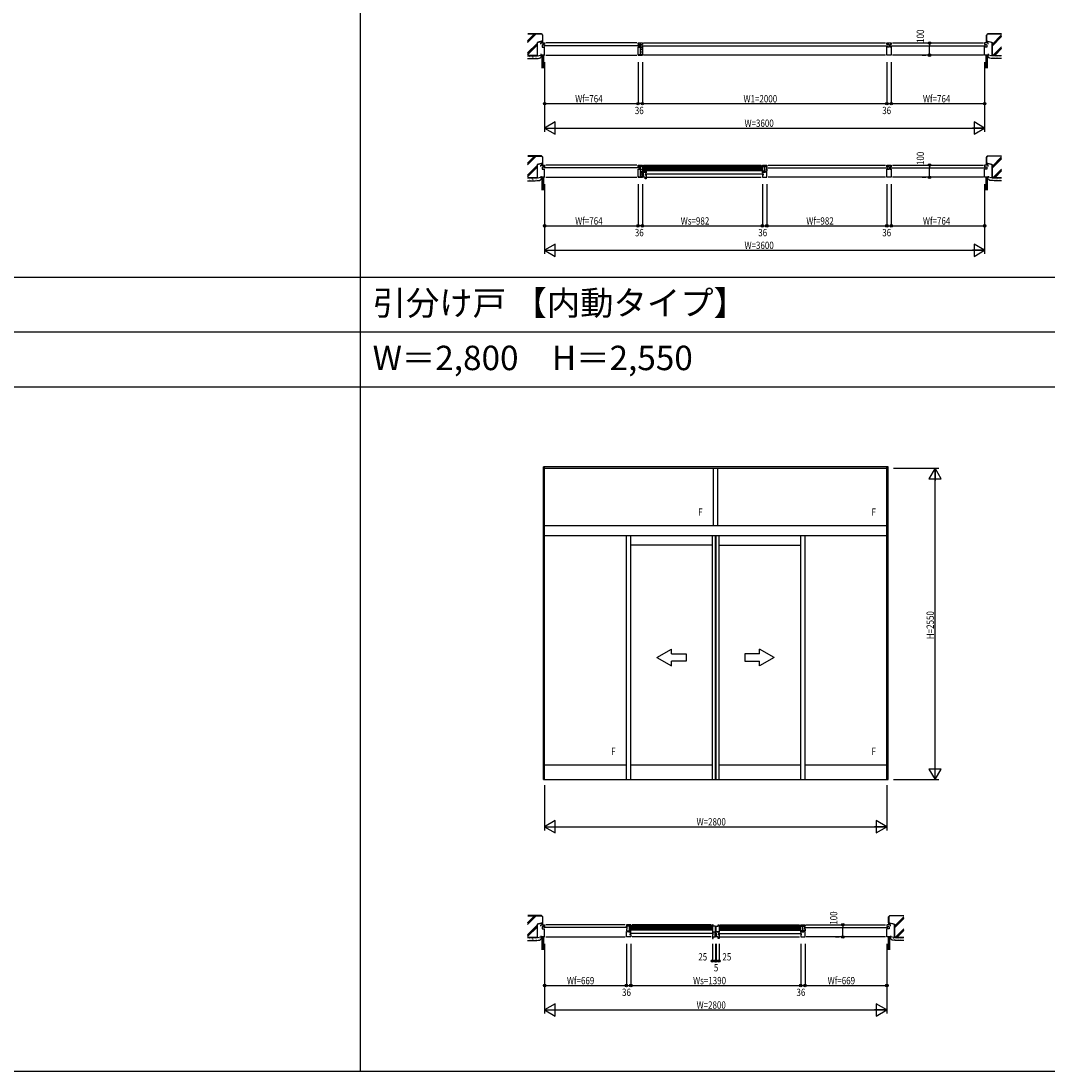
# Model space of a CAD drawing. Extents: x 0 to 29012, y 0 to 20000.
# Drawn here: x 8623 to 17026, y 0 to 8596 of the extents above; entities that cross this region are included whole.
import ezdxf
from ezdxf.enums import TextEntityAlignment as Align

# ---------------------------------------------------------------- set-up
doc = ezdxf.new("R2010")
doc.units = 0
doc.layers.get('0').update_dxf_attribs({"linetype": 'CONTINUOUS'})
for name, color, linetype in [('YKK_A1', 4, 'CONTINUOUS'), ('YKK_B1', 4, 'CONTINUOUS'), ('YKK_F1', 7, 'CONTINUOUS'), ('YKK_N1', 2, 'CONTINUOUS'), ('YKK_Z1', 7, 'CONTINUOUS')]:
    doc.layers.add(name, color=color, linetype=linetype)
doc.styles.add('EXTFONT', font='txt.shx', dxfattribs={"height": 60, "bigfont": 'EXTFONT'})
doc.styles.add('YKK_SGSTYLE1', font='ROMANS.SHX', dxfattribs={"width": 0.8, "bigfont": 'EXTFONT.SHX'})

# ---------------------------------------------------------------- blocks, each defined once
blk = doc.blocks.new('CKS655-101X604A-Y1')
at = {"color": 0, "linetype": 'ByBlock', "ltscale": 0.5, "extrusion": (-4.10207e-10, 0, -1)}
for p, q in [((-120, 30, 0), (-240, 30, 0)), ((-240, 30, 0), (-240, -30, 0)), ((0, 0), (-120, 69.3, 0)), ((-120, 30, 0), (-120, 69.3, 0)), ((0, 0), (-120, -69.3, 0)), ((-240, -30, 0), (-120, -30, 0)), ((-120, -69.3, 0), (-120, -30, 0))]:
    blk.add_line(p, q, dxfattribs=at)

msp = doc.modelspace()

# ---------------------------------------------------------------- linework, layer by layer
at = {"layer": 'YKK_A1'}
for p, q in [((15717.5, 4945), (12897.5, 4945)), ((12897.5, 2385), (12897.5, 4945)), ((12907.5, 2385), (12907.5, 4945)), ((12907.5, 4935), (15707.5, 4935)), ((14289.5, 4465), (14289.5, 4935)), ((14325.5, 4465), (14325.5, 4935)), ((15707.5, 2385), (15707.5, 4945)), ((15717.5, 2385), (15717.5, 4945)), ((12907.5, 4465), (15707.5, 4465)), ((12907.5, 4385), (15707.5, 4385)), ((13576.5, 2385), (13576.5, 4385)), ((13612.5, 2385), (13612.5, 4385)), ((14280, 2385), (14280, 4385)), ((14305, 2385), (14305, 4385)), ((14310, 2385), (14310, 4385)), ((14335, 2385), (14335, 4385)), ((15002.5, 2385), (15002.5, 4385)), ((15038.5, 2385), (15038.5, 4385)), ((14280, 4305), (13612.5, 4305)), ((14335, 4305), (15002.5, 4305)), ((12907.5, 2507), (13576.5, 2507)), ((13612.5, 2507), (14280, 2507)), ((14335, 2507), (15002.5, 2507)), ((15038.5, 2507), (15707.5, 2507)), ((12897.5, 2385), (15717.5, 2385))]:
    msp.add_line(p, q, dxfattribs=at)
at = {"layer": 'YKK_B1'}
for p, q in [((12877.5, 8405.1), (12877.5, 8416.1)), ((12877.5, 8416.1), (12907.5, 8416.1)), ((12894, 8402.1), (12888, 8399.1)), ((12888, 8399.1), (12888, 8382.4)), ((12888, 8382.4), (12902.3, 8382.4)), ((12907.5, 8402.1), (12894, 8402.1)), ((13679.5, 8393.1), (12899.5, 8393.1)), ((12902.3, 8382.4), (12902.3, 8384.1)), ((12902.3, 8384.1), (12907.5, 8384.1)), ((12907.5, 8416.1), (12907.5, 8402.1)), ((12907.5, 8316.1), (12907.5, 8384.1)), ((13661.5, 8416.1), (12917.5, 8416.1)), ((13671.5, 8416.1), (13707.5, 8416.1)), ((13671.5, 8402.1), (13671.5, 8416.1)), ((13676.7, 8402.1), (13671.5, 8402.1)), ((13671.5, 8384.1), (13676.7, 8384.1)), ((13671.5, 8316.1), (13671.5, 8384.1)), ((13680.5, 8403.9), (13676.7, 8403.9)), ((13676.7, 8403.9), (13676.7, 8402.1)), ((13676.7, 8384.1), (13676.7, 8382.4)), ((13676.7, 8382.4), (13686, 8382.4)), ((13683.5, 8400.9), (13680.5, 8403.9)), ((13683.5, 8387.1), (13683.5, 8400.9)), ((13686, 8387.1), (13683.5, 8387.1)), ((13686, 8382.4), (13686, 8387.1)), ((13688.2, 8416.1), (13688.2, 8316.1)), ((13688.2, 8382.4), (13702.3, 8382.4)), ((13707.5, 8363.9), (13688.2, 8363.9)), ((13700, 8341.4), (13688.2, 8341.4)), ((13688.5, 8403.9), (13702.3, 8403.9)), ((13690.5, 8360.9), (13690.5, 8351.4)), ((13704.8, 8360.9), (13690.5, 8360.9)), ((13698.5, 8361.4), (13698.5, 8363.9)), ((13701, 8361.4), (13698.5, 8361.4)), ((13699.5, 8393.1), (15715.5, 8393.1)), ((13704.5, 8342.2), (13700, 8341.4)), ((13702.3, 8403.9), (13702.3, 8402.1)), ((13702.3, 8402.1), (13707.5, 8402.1)), ((13702.3, 8384.1), (13707.5, 8384.1)), ((13702.3, 8382.4), (13702.3, 8384.1)), ((13704.5, 8344.6), (13704.5, 8342.2)), ((13704.8, 8362.7), (13704.8, 8359.4)), ((13704.8, 8361.2), (13707.5, 8361.2)), ((13707.5, 8361.4), (13705, 8361.4)), ((13707.5, 8416.1), (13707.5, 8402.1)), ((13707.5, 8384.1), (13707.5, 8361.4)), ((13707.5, 8361.2), (13707.5, 8316.1)), ((13717.5, 8416.1), (15697.5, 8416.1)), ((15707.5, 8402.1), (15707.5, 8416.1)), ((15707.5, 8416.1), (15743.5, 8416.1)), ((15712.7, 8402.1), (15707.5, 8402.1)), ((15707.5, 8316.1), (15707.5, 8384.1)), ((15707.5, 8384.1), (15727, 8384.1)), ((15724, 8403.9), (15712.7, 8403.9)), ((15712.7, 8403.9), (15712.7, 8402.1)), ((15717.5, 8402.1), (15717.5, 8403.9)), ((15727, 8400.9), (15724, 8403.9)), ((15727, 8384.1), (15727, 8400.9)), ((15734, 8402.9), (15731.5, 8399.2)), ((15731.5, 8399.2), (15731.5, 8384.1)), ((15731.5, 8384.1), (15743.5, 8384.1)), ((15734, 8403.9), (15734, 8402.9)), ((15738.3, 8403.9), (15734, 8403.9)), ((15735.5, 8393.1), (16515.5, 8393.1)), ((15738.3, 8402.1), (15738.3, 8403.9)), ((15743.5, 8402.1), (15738.3, 8402.1)), ((15743.5, 8416.1), (15743.5, 8402.1)), ((15743.5, 8384.1), (15743.5, 8316.1)), ((15753.5, 8416.1), (16497.5, 8416.1)), ((16507.5, 8416.1), (16507.5, 8402.1)), ((16537.5, 8416.1), (16507.5, 8416.1)), ((16507.5, 8402.1), (16521, 8402.1)), ((16507.5, 8316.1), (16507.5, 8384.1)), ((16512.7, 8384.1), (16507.5, 8384.1)), ((16512.7, 8382.4), (16512.7, 8384.1)), ((16527, 8382.4), (16512.7, 8382.4)), ((16521, 8402.1), (16527, 8399.1)), ((16527, 8399.1), (16527, 8382.4)), ((16537.5, 8405.1), (16537.5, 8416.1)), ((12877.5, 8326.1), (12877.5, 8316.1)), ((12877.5, 8316.1), (12907.5, 8316.1)), ((12917.5, 8316.1), (13661.5, 8316.1)), ((13671.5, 8316.1), (13707.5, 8316.1)), ((13673.8, 8322.1), (13678.5, 8322.1)), ((13678.5, 8323.1), (13678.5, 8316.1)), ((13690.5, 8327.4), (13690.5, 8324.4)), ((13690.5, 8324.4), (13707.5, 8324.4)), ((15697.5, 8316.1), (13717.5, 8316.1)), ((15743.5, 8316.1), (15707.5, 8316.1)), ((16497.5, 8316.1), (15753.5, 8316.1)), ((16537.5, 8316.1), (16507.5, 8316.1)), ((16537.5, 8326.1), (16537.5, 8316.1)), ((12877.5, 7405.1), (12877.5, 7416.1)), ((12877.5, 7416.1), (12907.5, 7416.1)), ((12894, 7402.1), (12888, 7399.1)), ((12888, 7399.1), (12888, 7382.4)), ((12907.5, 7402.1), (12894, 7402.1)), ((13679.5, 7393.1), (12899.5, 7393.1)), ((12907.5, 7416.1), (12907.5, 7402.1)), ((13661.5, 7416.1), (12917.5, 7416.1)), ((13671.5, 7416.1), (13707.5, 7416.1)), ((13671.5, 7402.1), (13671.5, 7416.1)), ((13676.7, 7402.1), (13671.5, 7402.1)), ((13680.5, 7403.9), (13676.7, 7403.9)), ((13676.7, 7403.9), (13676.7, 7402.1)), ((13683.5, 7400.9), (13680.5, 7403.9)), ((13683.5, 7387.1), (13683.5, 7400.9)), ((13688.2, 7416.1), (13688.2, 7316.1)), ((13688.5, 7403.9), (13707.5, 7403.9)), ((13707.5, 7416.1), (13707.5, 7361.4)), ((13707.5, 7409), (14689.5, 7409)), ((13707.5, 7401), (14689.5, 7401)), ((13707.5, 7395), (14689.5, 7395)), ((13717.5, 7416.1), (14679.5, 7416.1)), ((14689.5, 7361.4), (14689.5, 7416.1)), ((14689.5, 7416.1), (14725.5, 7416.1)), ((14689.5, 7403.9), (14720.3, 7403.9)), ((14704.2, 7403.9), (14704.2, 7367.1)), ((14715.5, 7402.1), (14715.5, 7403.9)), ((14717.5, 7393.1), (15715.5, 7393.1)), ((14720.3, 7403.9), (14720.3, 7402.1)), ((14720.3, 7402.1), (14724.3, 7402.1)), ((14724.3, 7402.1), (14724.3, 7403.6)), ((14724.3, 7403.6), (14725.5, 7403.6)), ((14725.5, 7416.1), (14725.5, 7403.6)), ((14735.5, 7416.1), (15697.5, 7416.1)), ((15707.5, 7416.1), (15743.5, 7416.1)), ((15707.5, 7402.1), (15707.5, 7416.1)), ((15712.7, 7402.1), (15707.5, 7402.1)), ((15724, 7403.9), (15712.7, 7403.9)), ((15712.7, 7403.9), (15712.7, 7402.1)), ((15717.5, 7402.1), (15717.5, 7403.9)), ((15727, 7400.9), (15724, 7403.9)), ((15727, 7384.1), (15727, 7400.9)), ((15734, 7402.9), (15731.5, 7399.2)), ((15731.5, 7399.2), (15731.5, 7384.1)), ((15738.3, 7403.9), (15734, 7403.9)), ((15734, 7403.9), (15734, 7402.9)), ((15735.5, 7393.1), (16515.5, 7393.1)), ((15738.3, 7402.1), (15738.3, 7403.9)), ((15743.5, 7402.1), (15738.3, 7402.1)), ((15743.5, 7416.1), (15743.5, 7402.1)), ((15753.5, 7416.1), (16497.5, 7416.1)), ((16507.5, 7416.1), (16507.5, 7402.1)), ((16537.5, 7416.1), (16507.5, 7416.1)), ((16507.5, 7402.1), (16521, 7402.1)), ((16521, 7402.1), (16527, 7399.1)), ((16527, 7399.1), (16527, 7382.4)), ((16537.5, 7405.1), (16537.5, 7416.1)), ((12877.5, 7326.1), (12877.5, 7316.1)), ((12877.5, 7316.1), (12907.5, 7316.1)), ((12888, 7382.4), (12902.3, 7382.4)), ((12902.3, 7384.1), (12907.5, 7384.1)), ((12902.3, 7382.4), (12902.3, 7384.1)), ((12907.5, 7316.1), (12907.5, 7384.1)), ((12917.5, 7316.1), (13661.5, 7316.1)), ((13671.5, 7384.1), (13676.7, 7384.1)), ((13671.5, 7316.1), (13671.5, 7384.1)), ((13671.5, 7316.1), (13707.5, 7316.1)), ((13673.8, 7322.1), (13678.5, 7322.1)), ((13676.7, 7384.1), (13676.7, 7382.4)), ((13676.7, 7382.4), (13686, 7382.4)), ((13678.5, 7323.1), (13678.5, 7316.1)), ((13686, 7387.1), (13683.5, 7387.1)), ((13686, 7382.4), (13686, 7387.1)), ((13688.2, 7382.4), (13707.5, 7382.4)), ((13707.5, 7363.9), (13688.2, 7363.9)), ((13700, 7341.4), (13688.2, 7341.4)), ((13695.5, 7358), (13700.5, 7358.4)), ((13695.5, 7354.4), (13695.5, 7358)), ((13695.5, 7328.3), (13695.5, 7321.4)), ((13695.5, 7321.4), (13700.5, 7320.4)), ((13698.5, 7361.4), (13698.5, 7363.9)), ((13701, 7361.4), (13698.5, 7361.4)), ((13704.5, 7342.2), (13700, 7341.4)), ((13700.5, 7358.4), (13715, 7358.4)), ((13700.5, 7320.4), (13715, 7320.4)), ((13704.5, 7344.6), (13704.5, 7342.2)), ((13707.5, 7361.4), (13705, 7361.4)), ((13706.5, 7320.4), (13706.5, 7358.4)), ((13707.5, 7387), (14689.5, 7387)), ((13707.5, 7381), (14689.5, 7381)), ((13707.5, 7373), (14689.5, 7373)), ((13715, 7360.7), (13730.5, 7360.7)), ((13715, 7360.7), (13715, 7316.1)), ((13730.5, 7316.1), (13715, 7316.1)), ((13727, 7353.9), (13727, 7360.7)), ((13727, 7336.9), (13727, 7335.9)), ((13727, 7335.9), (13737.5, 7335.9)), ((13729.5, 7344.9), (14697.5, 7344.9)), ((13730.5, 7360.7), (13730.5, 7372.7)), ((13730.5, 7372.7), (13737.5, 7372.7)), ((13730.5, 7304.1), (13730.5, 7316.1)), ((13737.5, 7353.9), (13732.5, 7353.9)), ((13737.5, 7372.7), (13737.5, 7353.9)), ((13737.5, 7335.9), (13737.5, 7304.1)), ((13747.5, 7316.1), (14679.5, 7316.1)), ((14725.5, 7367.1), (14689.5, 7367.1)), ((14693, 7361.4), (14689.5, 7361.4)), ((14689.5, 7353.9), (14689.5, 7358.4)), ((14689.5, 7358.4), (14714.6, 7358.4)), ((14694.5, 7353.9), (14689.5, 7353.9)), ((14700, 7335.9), (14689.5, 7335.9)), ((14689.5, 7335.9), (14689.5, 7316.1)), ((14689.5, 7316.1), (14725.5, 7316.1)), ((14697, 7361.4), (14699.7, 7361.4)), ((14699.7, 7361.4), (14699.7, 7367.1)), ((14700, 7353.9), (14700, 7358.4)), ((14700, 7336.9), (14700, 7335.9)), ((14702.2, 7367.1), (14702.2, 7360.9)), ((14702.2, 7360.9), (14713, 7360.9)), ((14707, 7365.1), (14714.6, 7365.1)), ((14714.6, 7358.4), (14714.6, 7365.1)), ((14725.5, 7360.7), (14714.6, 7360.7)), ((14715.5, 7384.1), (14715.5, 7382.4)), ((14715.5, 7382.4), (14720.3, 7382.4)), ((14720.3, 7382.4), (14720.3, 7384.1)), ((14720.3, 7384.1), (14724.3, 7384.1)), ((14724.3, 7384.1), (14724.3, 7382.6)), ((14724.3, 7382.6), (14725.5, 7382.6)), ((14725.5, 7382.6), (14725.5, 7367.1)), ((14725.5, 7316.1), (14725.5, 7360.7)), ((15697.5, 7316.1), (14735.5, 7316.1)), ((15707.5, 7384.1), (15727, 7384.1)), ((15707.5, 7316.1), (15707.5, 7384.1)), ((15743.5, 7316.1), (15707.5, 7316.1)), ((15731.5, 7384.1), (15743.5, 7384.1)), ((15743.5, 7384.1), (15743.5, 7316.1)), ((16497.5, 7316.1), (15753.5, 7316.1)), ((16512.7, 7384.1), (16507.5, 7384.1)), ((16507.5, 7316.1), (16507.5, 7384.1)), ((16537.5, 7316.1), (16507.5, 7316.1)), ((16512.7, 7382.4), (16512.7, 7384.1)), ((16527, 7382.4), (16512.7, 7382.4)), ((16537.5, 7326.1), (16537.5, 7316.1)), ((13737.5, 7304.1), (13730.5, 7304.1)), ((12877.5, 1186), (12877.5, 1197)), ((12877.5, 1197), (12907.5, 1197)), ((12894, 1183), (12888, 1180)), ((12888, 1180), (12888, 1163.3)), ((12888, 1163.3), (12902.3, 1163.3)), ((12907.5, 1183), (12894, 1183)), ((13584.5, 1174), (12899.5, 1174)), ((12902.3, 1165), (12907.5, 1165)), ((12902.3, 1163.3), (12902.3, 1165)), ((12907.5, 1197), (12907.5, 1183)), ((12907.5, 1097), (12907.5, 1165)), ((13566.5, 1197), (12917.5, 1197)), ((13612.5, 1197), (13576.5, 1197)), ((13576.5, 1197), (13576.5, 1184.5)), ((13577.7, 1184.5), (13576.5, 1184.5)), ((13576.5, 1163.5), (13576.5, 1148)), ((13577.7, 1163.5), (13576.5, 1163.5)), ((13576.5, 1148), (13612.5, 1148)), ((13576.5, 1097), (13576.5, 1141.6)), ((13576.5, 1141.6), (13587.4, 1141.6)), ((13577.7, 1183), (13577.7, 1184.5)), ((13581.7, 1183), (13577.7, 1183)), ((13577.7, 1165), (13577.7, 1163.5)), ((13581.7, 1165), (13577.7, 1165)), ((13612.5, 1184.8), (13581.7, 1184.8)), ((13581.7, 1184.8), (13581.7, 1183)), ((13581.7, 1163.3), (13581.7, 1165)), ((13586.5, 1163.3), (13581.7, 1163.3)), ((13586.5, 1183), (13586.5, 1184.8)), ((13586.5, 1165), (13586.5, 1163.3)), ((13595, 1146), (13587.4, 1146)), ((13587.4, 1139.3), (13587.4, 1146)), ((13612.5, 1139.3), (13587.4, 1139.3)), ((13599.8, 1141.8), (13589, 1141.8)), ((13597.8, 1184.8), (13597.8, 1148)), ((13599.8, 1148), (13599.8, 1141.8)), ((13602, 1134.8), (13602, 1139.3)), ((13602, 1117.8), (13602, 1116.8)), ((13602.3, 1142.3), (13602.3, 1148)), ((13605, 1142.3), (13602.3, 1142.3)), ((14288, 1125.8), (13604.5, 1125.8)), ((13607.5, 1134.8), (13612.5, 1134.8)), ((13609, 1142.3), (13612.5, 1142.3)), ((13612.5, 1142.3), (13612.5, 1197)), ((14280, 1189.9), (13612.5, 1189.9)), ((14280, 1181.9), (13612.5, 1181.9)), ((14280, 1175.9), (13612.5, 1175.9)), ((14280, 1167.9), (13612.5, 1167.9)), ((14280, 1161.9), (13612.5, 1161.9)), ((14280, 1153.9), (13612.5, 1153.9)), ((13612.5, 1134.8), (13612.5, 1139.3)), ((14270, 1197), (13622.5, 1197)), ((14280, 1197), (14280, 1134.8)), ((14287, 1197), (14280, 1197)), ((14280, 1139.3), (14307, 1139.3)), ((14280, 1134.8), (14285, 1134.8)), ((14287, 1185), (14287, 1197)), ((14305, 1185), (14287, 1185)), ((14290.5, 1134.8), (14290.5, 1139.3)), ((14290.5, 1117.8), (14290.5, 1116.8)), ((14302.2, 1102), (14302.2, 1139.3)), ((14307, 1128.9), (14302.2, 1128.9)), ((14302.2, 1123.3), (14310.7, 1123.3)), ((14304.2, 1119.1), (14304.2, 1123.3)), ((14306.2, 1119.1), (14304.2, 1119.1)), ((14305, 1139.3), (14305, 1185)), ((14305.4, 1117.5), (14308.7, 1118.4)), ((14307, 1139.3), (14307, 1135.9)), ((14307, 1131.9), (14307, 1128.9)), ((14310.7, 1119.1), (14308.7, 1119.1)), ((14308.7, 1118.4), (14310.2, 1118.4)), ((14310, 1129.6), (14310, 1185)), ((14310, 1185), (14328, 1185)), ((14335, 1139.3), (14310, 1139.3)), ((14312.8, 1129.6), (14310, 1129.6)), ((14310.2, 1118.4), (14311, 1119.2)), ((14310.7, 1123.3), (14310.7, 1119.1)), ((14311, 1119.2), (14312.8, 1119.2)), ((14312.8, 1102), (14312.8, 1129.6)), ((14324.5, 1134.8), (14324.5, 1139.3)), ((14324.5, 1117.8), (14324.5, 1116.8)), ((14327, 1125.8), (15010.5, 1125.8)), ((14328, 1185), (14328, 1197)), ((14328, 1197), (14335, 1197)), ((14335, 1134.8), (14330, 1134.8)), ((14335, 1197), (14335, 1134.8)), ((14335, 1189.9), (15002.5, 1189.9)), ((14335, 1181.9), (15002.5, 1181.9)), ((14335, 1175.9), (15002.5, 1175.9)), ((14335, 1167.9), (15002.5, 1167.9)), ((14335, 1161.9), (15002.5, 1161.9)), ((14335, 1153.9), (15002.5, 1153.9)), ((14345, 1197), (14992.5, 1197)), ((15002.5, 1142.3), (15002.5, 1197)), ((15002.5, 1197), (15038.5, 1197)), ((15002.5, 1184.8), (15033.3, 1184.8)), ((15038.5, 1148), (15002.5, 1148)), ((15006, 1142.3), (15002.5, 1142.3)), ((15002.5, 1134.8), (15002.5, 1139.3)), ((15002.5, 1139.3), (15027.6, 1139.3)), ((15007.5, 1134.8), (15002.5, 1134.8)), ((15010, 1142.3), (15012.7, 1142.3)), ((15012.7, 1142.3), (15012.7, 1148)), ((15013, 1134.8), (15013, 1139.3)), ((15013, 1117.8), (15013, 1116.8)), ((15015.2, 1148), (15015.2, 1141.8)), ((15015.2, 1141.8), (15026, 1141.8)), ((15017.2, 1184.8), (15017.2, 1148)), ((15020, 1146), (15027.6, 1146)), ((15027.6, 1139.3), (15027.6, 1146)), ((15038.5, 1141.6), (15027.6, 1141.6)), ((15028.5, 1183), (15028.5, 1184.8)), ((15028.5, 1165), (15028.5, 1163.3)), ((15028.5, 1163.3), (15033.3, 1163.3)), ((15030.5, 1174), (15715.5, 1174)), ((15033.3, 1184.8), (15033.3, 1183)), ((15033.3, 1183), (15037.3, 1183)), ((15033.3, 1163.3), (15033.3, 1165)), ((15033.3, 1165), (15037.3, 1165)), ((15037.3, 1183), (15037.3, 1184.5)), ((15037.3, 1184.5), (15038.5, 1184.5)), ((15037.3, 1165), (15037.3, 1163.5)), ((15037.3, 1163.5), (15038.5, 1163.5)), ((15038.5, 1197), (15038.5, 1184.5)), ((15038.5, 1163.5), (15038.5, 1148)), ((15038.5, 1097), (15038.5, 1141.6)), ((15048.5, 1197), (15697.5, 1197)), ((15707.5, 1197), (15707.5, 1183)), ((15737.5, 1197), (15707.5, 1197)), ((15707.5, 1183), (15721, 1183)), ((15707.5, 1097), (15707.5, 1165)), ((15712.7, 1165), (15707.5, 1165)), ((15712.7, 1163.3), (15712.7, 1165)), ((15727, 1163.3), (15712.7, 1163.3)), ((15721, 1183), (15727, 1180)), ((15727, 1180), (15727, 1163.3)), ((15737.5, 1186), (15737.5, 1197)), ((12877.5, 1107), (12877.5, 1097)), ((12877.5, 1097), (12907.5, 1097)), ((12917.5, 1097), (13566.5, 1097)), ((13612.5, 1097), (13576.5, 1097)), ((13602, 1116.8), (13612.5, 1116.8)), ((13612.5, 1116.8), (13612.5, 1097)), ((14270, 1097), (13622.5, 1097)), ((14290.5, 1116.8), (14280, 1116.8)), ((14280, 1116.8), (14280, 1085)), ((14280, 1085), (14287, 1085)), ((14287, 1085), (14287, 1097)), ((14287, 1097), (14305, 1097)), ((14302.2, 1106.3), (14310.7, 1106.3)), ((14305, 1102), (14302.2, 1102)), ((14304.2, 1109.5), (14304.2, 1106.3)), ((14306.2, 1109.5), (14304.2, 1109.5)), ((14305, 1097), (14305, 1102)), ((14305.4, 1111.1), (14308.7, 1110.2)), ((14308.7, 1110.2), (14312.8, 1110.2)), ((14310.7, 1109.5), (14308.7, 1109.5)), ((14310, 1102), (14312.8, 1102)), ((14310, 1097), (14310, 1102)), ((14328, 1097), (14310, 1097)), ((14310.7, 1106.3), (14310.7, 1109.5)), ((14324.5, 1116.8), (14335, 1116.8)), ((14328, 1085), (14328, 1097)), ((14335, 1085), (14328, 1085)), ((14335, 1116.8), (14335, 1085)), ((14345, 1097), (14992.5, 1097)), ((15013, 1116.8), (15002.5, 1116.8)), ((15002.5, 1116.8), (15002.5, 1097)), ((15002.5, 1097), (15038.5, 1097)), ((15697.5, 1097), (15048.5, 1097)), ((15737.5, 1097), (15707.5, 1097)), ((15737.5, 1107), (15737.5, 1097))]:
    msp.add_line(p, q, dxfattribs=at)
at = {"layer": 'YKK_F1'}
for p, q in [((11400, 0), (11400, 19500)), ((0, 6500), (28500, 6500)), ((0, 6050), (28500, 6050)), ((0, 5600), (28500, 5600)), ((0, 0), (28681, 0))]:
    msp.add_line(p, q, dxfattribs=at)
at = {"layer": 'YKK_N1', "linetype": 'Continuous'}
for p, q in [((15997.1, 8416.1), (16027.1, 8416.1)), ((15997.1, 8316.1), (16027.1, 8316.1)), ((15997.1, 7416.1), (16027.1, 7416.1)), ((15997.1, 7316.1), (16027.1, 7316.1)), ((15287.3, 1197), (15317.3, 1197)), ((15287.3, 1097), (15317.3, 1097))]:
    msp.add_line(p, q, dxfattribs=at)
at = {"layer": 'YKK_N1'}
for p, q in [((16007.1, 8416.1), (16027.1, 8416.1)), ((16057.1, 8416.1), (16057.1, 8396.1)), ((16057.1, 8336.1), (16057.1, 8396.1)), ((12907.5, 8259.1), (12907.5, 7689.1)), ((13671.5, 8259.1), (13671.5, 7919.1)), ((13707.5, 8259.1), (13707.5, 7919.1)), ((15707.5, 8259.1), (15707.5, 7919.1)), ((15743.5, 8259.1), (15743.5, 7919.1)), ((16007.1, 8316.1), (16027.1, 8316.1)), ((16057.1, 8316.1), (16057.1, 8336.1)), ((16507.5, 8259.1), (16507.5, 7689.1)), ((12907.5, 7919.1), (13671.5, 7919.1)), ((13707.5, 7919.1), (13671.5, 7919.1)), ((13707.5, 7919.1), (15707.5, 7919.1)), ((15707.5, 7919.1), (15743.5, 7919.1)), ((15743.5, 7919.1), (16507.5, 7919.1)), ((12908.5, 7719.1), (16506.5, 7719.1)), ((16007.1, 7416.1), (16027.1, 7416.1)), ((16057.1, 7416.1), (16057.1, 7396.1)), ((16057.1, 7336.1), (16057.1, 7396.1)), ((16007.1, 7316.1), (16027.1, 7316.1)), ((16057.1, 7316.1), (16057.1, 7336.1)), ((12907.5, 7259.1), (12907.5, 6689.1)), ((13671.5, 7259.1), (13671.5, 6919.1)), ((13707.5, 7259.1), (13707.5, 6919.1)), ((14689.5, 7259.1), (14689.5, 6919.1)), ((14725.5, 7259.1), (14725.5, 6919.1)), ((15707.5, 7259.1), (15707.5, 6919.1)), ((15743.5, 7259.1), (15743.5, 6919.1)), ((16507.5, 7259.1), (16507.5, 6689.1)), ((12907.5, 6919.1), (13671.5, 6919.1)), ((13707.5, 6919.1), (13671.5, 6919.1)), ((13707.5, 6919.1), (14689.5, 6919.1)), ((14689.5, 6919.1), (14725.5, 6919.1)), ((14725.5, 6919.1), (15707.5, 6919.1)), ((15707.5, 6919.1), (15743.5, 6919.1)), ((15743.5, 6919.1), (16507.5, 6919.1)), ((12908.5, 6719.1), (16506.5, 6719.1)), ((15762.5, 4935), (16132.5, 4935)), ((16102.5, 2386), (16102.5, 4934)), ((12907.5, 2340), (12907.5, 1970)), ((15707.5, 2340), (15707.5, 1970)), ((15762.5, 2385), (16132.5, 2385)), ((12908.5, 2000), (15706.5, 2000)), ((15297.3, 1197), (15317.3, 1197)), ((15347.3, 1197), (15347.3, 1177)), ((15347.3, 1117), (15347.3, 1177)), ((12907.5, 1040), (12907.5, 470)), ((13576.5, 1040), (13576.5, 700)), ((13612.5, 1040), (13612.5, 700)), ((14280, 1040), (14280, 900)), ((14305, 1040), (14305, 900)), ((14310, 1040), (14310, 900)), ((14335, 1040), (14335, 900)), ((15002.5, 1040), (15002.5, 700)), ((15038.5, 1040), (15038.5, 700)), ((15297.3, 1097), (15317.3, 1097)), ((15347.3, 1097), (15347.3, 1117)), ((15707.5, 1040), (15707.5, 470)), ((14280, 900), (14335, 900)), ((12907.5, 700), (13576.5, 700)), ((13576.5, 700), (13612.5, 700)), ((13612.5, 700), (15002.5, 700)), ((15002.5, 700), (15038.5, 700)), ((15038.5, 700), (15707.5, 700)), ((12908.5, 500), (15706.5, 500))]:
    msp.add_line(p, q, dxfattribs=at)
at = {"layer": 'YKK_N1', "linetype": 'ByBlock'}
for p, q in [((12994.1, 7769.1), (12907.5, 7719.1)), ((12994.1, 7669.1), (12994.1, 7769.1)), ((16420.9, 7769.1), (16420.9, 7669.1)), ((16507.5, 7719.1), (16420.9, 7769.1)), ((12907.5, 7719.1), (13007.5, 7719.1)), ((12907.5, 7719.1), (12994.1, 7669.1)), ((16507.5, 7719.1), (16407.5, 7719.1)), ((16420.9, 7669.1), (16507.5, 7719.1)), ((12994.1, 6769.1), (12907.5, 6719.1)), ((12907.5, 6719.1), (12994.1, 6669.1)), ((12907.5, 6719.1), (13007.5, 6719.1)), ((12994.1, 6669.1), (12994.1, 6769.1)), ((16507.5, 6719.1), (16407.5, 6719.1)), ((16420.9, 6769.1), (16420.9, 6669.1)), ((16507.5, 6719.1), (16420.9, 6769.1)), ((16420.9, 6669.1), (16507.5, 6719.1)), ((16102.5, 4935), (16052.5, 4848.4)), ((16102.5, 4935), (16102.5, 4835)), ((16152.5, 4848.4), (16102.5, 4935)), ((16052.5, 4848.4), (16152.5, 4848.4)), ((16052.5, 2471.6), (16102.5, 2385)), ((16152.5, 2471.6), (16052.5, 2471.6)), ((16102.5, 2385), (16102.5, 2485)), ((16102.5, 2385), (16152.5, 2471.6)), ((12994.1, 2050), (12907.5, 2000)), ((12907.5, 2000), (13007.5, 2000)), ((12907.5, 2000), (12994.1, 1950)), ((12994.1, 1950), (12994.1, 2050)), ((15707.5, 2000), (15607.5, 2000)), ((15707.5, 2000), (15620.9, 2050)), ((15620.9, 2050), (15620.9, 1950)), ((15620.9, 1950), (15707.5, 2000)), ((12994.1, 550), (12907.5, 500)), ((12994.1, 450), (12994.1, 550)), ((15707.5, 500), (15620.9, 550)), ((15620.9, 550), (15620.9, 450)), ((12907.5, 500), (12994.1, 450)), ((12907.5, 500), (13007.5, 500)), ((15707.5, 500), (15607.5, 500)), ((15620.9, 450), (15707.5, 500))]:
    msp.add_line(p, q, dxfattribs=at)
at = {"layer": 'YKK_N1'}
for centre, radius in [((16057.1, 8416.1), 10), ((16057.1, 8416.1), 10), ((16057.1, 8416.1), 6.5), ((16057.1, 8416.1), 6.5), ((16057.1, 8316.1), 10), ((16057.1, 8316.1), 10), ((16057.1, 8316.1), 6.5), ((16057.1, 8316.1), 6.5), ((12907.5, 7919.1), 10), ((12907.5, 7919.1), 10), ((12907.5, 7919.1), 6.5), ((12907.5, 7919.1), 6.5), ((13671.5, 7919.1), 10), ((13671.5, 7919.1), 10), ((13671.5, 7919.1), 6.5), ((13671.5, 7919.1), 6.5), ((13707.5, 7919.1), 10), ((13707.5, 7919.1), 10), ((13707.5, 7919.1), 6.5), ((13707.5, 7919.1), 6.5), ((15707.5, 7919.1), 10), ((15707.5, 7919.1), 10), ((15707.5, 7919.1), 6.5), ((15707.5, 7919.1), 6.5), ((15743.5, 7919.1), 10), ((15743.5, 7919.1), 10), ((15743.5, 7919.1), 6.5), ((15743.5, 7919.1), 6.5), ((16507.5, 7919.1), 10), ((16507.5, 7919.1), 10), ((16507.5, 7919.1), 6.5), ((16507.5, 7919.1), 6.5), ((16057.1, 7416.1), 10), ((16057.1, 7416.1), 10), ((16057.1, 7416.1), 6.5), ((16057.1, 7416.1), 6.5), ((16057.1, 7316.1), 10), ((16057.1, 7316.1), 10), ((16057.1, 7316.1), 6.5), ((16057.1, 7316.1), 6.5), ((12907.5, 6919.1), 10), ((12907.5, 6919.1), 10), ((12907.5, 6919.1), 6.5), ((12907.5, 6919.1), 6.5), ((13671.5, 6919.1), 10), ((13671.5, 6919.1), 10), ((13671.5, 6919.1), 6.5), ((13671.5, 6919.1), 6.5), ((13707.5, 6919.1), 10), ((13707.5, 6919.1), 10), ((13707.5, 6919.1), 6.5), ((13707.5, 6919.1), 6.5), ((14689.5, 6919.1), 10), ((14689.5, 6919.1), 10), ((14689.5, 6919.1), 6.5), ((14689.5, 6919.1), 6.5), ((14725.5, 6919.1), 10), ((14725.5, 6919.1), 10), ((14725.5, 6919.1), 6.5), ((14725.5, 6919.1), 6.5), ((15707.5, 6919.1), 10), ((15707.5, 6919.1), 10), ((15707.5, 6919.1), 6.5), ((15707.5, 6919.1), 6.5), ((15743.5, 6919.1), 10), ((15743.5, 6919.1), 10), ((15743.5, 6919.1), 6.5), ((15743.5, 6919.1), 6.5), ((16507.5, 6919.1), 10), ((16507.5, 6919.1), 10), ((16507.5, 6919.1), 6.5), ((16507.5, 6919.1), 6.5), ((15347.3, 1197), 10), ((15347.3, 1197), 10), ((15347.3, 1197), 6.5), ((15347.3, 1197), 6.5), ((15347.3, 1097), 10), ((15347.3, 1097), 10), ((15347.3, 1097), 6.5), ((15347.3, 1097), 6.5), ((14280, 900), 10), ((14280, 900), 6.5), ((14305, 900), 10), ((14305, 900), 6.5), ((14310, 900), 10), ((14310, 900), 6.5), ((14335, 900), 10), ((14335, 900), 6.5), ((12907.5, 700), 10), ((12907.5, 700), 10), ((12907.5, 700), 6.5), ((12907.5, 700), 6.5), ((13576.5, 700), 10), ((13576.5, 700), 6.5), ((13612.5, 700), 10), ((13612.5, 700), 6.5), ((15002.5, 700), 10), ((15002.5, 700), 10), ((15002.5, 700), 6.5), ((15002.5, 700), 6.5), ((15038.5, 700), 10), ((15038.5, 700), 10), ((15038.5, 700), 6.5), ((15038.5, 700), 6.5), ((15707.5, 700), 10), ((15707.5, 700), 10), ((15707.5, 700), 6.5), ((15707.5, 700), 6.5)]:
    msp.add_circle(centre, radius, dxfattribs=at)
at = {"layer": 'YKK_Z1', "linetype": 'Continuous', "ltscale": 1.5}
for p, q in [((12767.9, 8428.7), (12828.9, 8489.6)), ((12767.9, 8432.9), (12824.6, 8489.6)), ((12767.9, 8418.8), (12838.8, 8489.6)), ((12882.5, 8491.1), (12768.6, 8491.1)), ((12768.6, 8489.6), (12881.9, 8489.6)), ((12891, 8432.3), (12846, 8421.1)), ((12847.5, 8419.9), (12892.5, 8431.1)), ((12881.9, 8489.6), (12891, 8480.5)), ((12882.5, 8491.1), (12892.5, 8481.1)), ((12882.5, 8422.7), (12890.5, 8430.6)), ((12882.5, 8428.3), (12882.9, 8428.8)), ((12882.5, 8417), (12892, 8426.6)), ((12891, 8480.7), (12891, 8432.3)), ((12892.5, 8431.1), (12892, 8430.7)), ((12892, 8416.6), (12892, 8430.7)), ((12892.5, 8431.1), (12892.5, 8481.1)), ((16532.5, 8491.1), (16522.5, 8481.1)), ((16522.5, 8431.1), (16522.5, 8481.1)), ((16522.5, 8431.1), (16523, 8430.7)), ((16567.5, 8419.9), (16522.5, 8431.1)), ((16523, 8416.6), (16523, 8430.7)), ((16523, 8426.4), (16526.7, 8430.1)), ((16523, 8420.7), (16531.2, 8429)), ((16533.1, 8489.6), (16524, 8480.5)), ((16524, 8480.7), (16524, 8432.3)), ((16524, 8432.3), (16569, 8421.1)), ((16524, 8416.1), (16532.5, 8424.6)), ((16532.5, 8491.1), (16646.4, 8491.1)), ((16646.4, 8489.6), (16533.1, 8489.6)), ((16647.1, 8482.5), (16569, 8404.4)), ((16647.1, 8472.6), (16569, 8394.5)), ((16647.1, 8468.4), (16569, 8390.3)), ((12767.9, 8333.9), (12846, 8412)), ((12767.9, 8329.7), (12846, 8407.8)), ((12767.9, 8319.8), (12846, 8397.9)), ((12846, 8421.1), (12846, 8312.6)), ((12847.5, 8419.9), (12847.5, 8311.1)), ((12887.3, 8416.1), (12892, 8420.9)), ((12892.5, 8416.1), (12892, 8416.6)), ((16522.5, 8416.1), (16523, 8416.6)), ((16529.7, 8416.1), (16532.5, 8419)), ((16567.5, 8419.9), (16567.5, 8311.1)), ((16569, 8421.1), (16569, 8312.6)), ((16647.1, 8383.5), (16576.2, 8312.6)), ((16647.1, 8373.6), (16586.1, 8312.6)), ((16647.1, 8369.4), (16590.4, 8312.6)), ((12768.4, 8311.1), (12847.5, 8311.1)), ((12846, 8312.6), (12768.6, 8312.6)), ((12779.9, 8302), (12780.1, 8302)), ((12782, 8293.8), (12782.2, 8293.8)), ((12785.6, 8301.4), (12785.8, 8301.4)), ((12794.7, 8293.8), (12794.9, 8293.8)), ((12798.3, 8296.9), (12798.5, 8296.9)), ((12798.8, 8305), (12799, 8305)), ((12804.9, 8291.2), (12805.1, 8291.2)), ((12809.5, 8301.4), (12809.7, 8301.4)), ((12812.1, 8295.8), (12812.3, 8295.8)), ((12818.2, 8301.4), (12818.4, 8301.4)), ((12820.8, 8291.2), (12821, 8291.2)), ((12828.9, 8300.9), (12829.1, 8300.9)), ((12829.9, 8293.8), (12830.1, 8293.8)), ((12838.1, 8299.4), (12838.3, 8299.4)), ((12841.2, 8307.1), (12841.4, 8307.1)), ((12843.2, 8292.8), (12843.4, 8292.8)), ((12844.2, 8297.9), (12844.4, 8297.9)), ((12847.3, 8311.2), (12877.5, 8316.1)), ((12851.4, 8303.5), (12851.6, 8303.5)), ((12856, 8293.3), (12856.2, 8293.3)), ((12859.5, 8303.5), (12859.7, 8303.5)), ((12865.7, 8300.4), (12865.9, 8300.4)), ((12869.2, 8303), (12869.4, 8303)), ((12873.3, 8311.7), (12873.5, 8311.7)), ((12877.9, 8312.7), (12878.1, 8312.7)), ((12885.5, 8316.1), (12885.5, 8210.2)), ((12897.5, 8316.1), (12885.5, 8316.1)), ((12887.5, 8316.1), (12887.5, 8210.2)), ((12889.5, 8316.1), (12889.5, 8210.2)), ((12891.5, 8316.1), (12891.5, 8210.2)), ((12893.5, 8316.1), (12893.5, 8210.2)), ((12895.5, 8316.1), (12895.5, 8210.2)), ((12897.5, 8316.1), (12897.5, 8210.2)), ((16517.5, 8316.1), (16517.5, 8210.2)), ((16517.5, 8316.1), (16529.5, 8316.1)), ((16519.5, 8316.1), (16519.5, 8210.2)), ((16521.5, 8316.1), (16521.5, 8210.2)), ((16523.5, 8316.1), (16523.5, 8210.2)), ((16525.5, 8316.1), (16525.5, 8210.2)), ((16527.5, 8316.1), (16527.5, 8210.2)), ((16529.5, 8316.1), (16529.5, 8210.2)), ((16537.1, 8312.7), (16536.9, 8312.7)), ((16567.7, 8311.2), (16537.5, 8316.1)), ((16541.7, 8311.7), (16541.5, 8311.7)), ((16545.8, 8303), (16545.6, 8303)), ((16549.3, 8300.4), (16549.1, 8300.4)), ((16555.5, 8303.5), (16555.3, 8303.5)), ((16559, 8293.3), (16558.8, 8293.3)), ((16563.6, 8303.5), (16563.4, 8303.5)), ((16646.6, 8311.1), (16567.5, 8311.1)), ((16569, 8312.6), (16646.4, 8312.6)), ((16570.8, 8297.9), (16570.6, 8297.9)), ((16571.8, 8292.8), (16571.6, 8292.8)), ((16573.8, 8307.1), (16573.6, 8307.1)), ((16576.9, 8299.4), (16576.7, 8299.4)), ((16585.1, 8293.8), (16584.9, 8293.8)), ((16586.1, 8300.9), (16585.9, 8300.9)), ((16594.2, 8291.2), (16594, 8291.2)), ((16596.8, 8301.4), (16596.6, 8301.4)), ((16602.9, 8295.8), (16602.7, 8295.8)), ((16605.5, 8301.4), (16605.3, 8301.4)), ((16610.1, 8291.2), (16609.9, 8291.2)), ((16616.2, 8305), (16616, 8305)), ((16616.7, 8296.9), (16616.5, 8296.9)), ((16620.3, 8293.8), (16620.1, 8293.8)), ((16629.4, 8301.4), (16629.2, 8301.4)), ((16633, 8293.8), (16632.8, 8293.8)), ((16635.1, 8302), (16634.9, 8302)), ((12767.9, 7428.7), (12828.9, 7489.6)), ((12767.9, 7432.9), (12824.6, 7489.6)), ((12767.9, 7418.8), (12838.8, 7489.6)), ((12882.5, 7491.1), (12768.6, 7491.1)), ((12768.6, 7489.6), (12881.9, 7489.6)), ((12881.9, 7489.6), (12891, 7480.5)), ((12882.5, 7491.1), (12892.5, 7481.1)), ((12891, 7480.7), (12891, 7432.3)), ((12892.5, 7431.1), (12892.5, 7481.1)), ((16532.5, 7491.1), (16522.5, 7481.1)), ((16522.5, 7431.1), (16522.5, 7481.1)), ((16533.1, 7489.6), (16524, 7480.5)), ((16524, 7480.7), (16524, 7432.3)), ((16532.5, 7491.1), (16646.4, 7491.1)), ((16646.4, 7489.6), (16533.1, 7489.6)), ((16647.1, 7482.5), (16569, 7404.4)), ((12767.9, 7333.9), (12846, 7412)), ((12767.9, 7329.7), (12846, 7407.8)), ((12767.9, 7319.8), (12846, 7397.9)), ((12891, 7432.3), (12846, 7421.1)), ((12846, 7421.1), (12846, 7312.6)), ((12847.5, 7419.9), (12892.5, 7431.1)), ((12847.5, 7419.9), (12847.5, 7311.1)), ((12882.5, 7422.7), (12890.5, 7430.6)), ((12882.5, 7428.3), (12882.9, 7428.8)), ((12882.5, 7417), (12892, 7426.6)), ((12887.3, 7416.1), (12892, 7420.9)), ((12892.5, 7431.1), (12892, 7430.7)), ((12892, 7416.6), (12892, 7430.7)), ((12892.5, 7416.1), (12892, 7416.6)), ((16522.5, 7431.1), (16523, 7430.7)), ((16567.5, 7419.9), (16522.5, 7431.1)), ((16522.5, 7416.1), (16523, 7416.6)), ((16523, 7416.6), (16523, 7430.7)), ((16523, 7426.4), (16526.7, 7430.1)), ((16523, 7420.7), (16531.2, 7429)), ((16524, 7432.3), (16569, 7421.1)), ((16524, 7416.1), (16532.5, 7424.6)), ((16529.7, 7416.1), (16532.5, 7419)), ((16567.5, 7419.9), (16567.5, 7311.1)), ((16647.1, 7472.6), (16569, 7394.5)), ((16647.1, 7468.4), (16569, 7390.3)), ((16569, 7421.1), (16569, 7312.6)), ((12768.4, 7311.1), (12847.5, 7311.1)), ((12846, 7312.6), (12768.6, 7312.6)), ((12841.2, 7307.1), (12841.4, 7307.1)), ((12847.3, 7311.2), (12877.5, 7316.1)), ((12873.3, 7311.7), (12873.5, 7311.7)), ((12877.9, 7312.7), (12878.1, 7312.7)), ((12885.5, 7316.1), (12885.5, 7210.2)), ((12897.5, 7316.1), (12885.5, 7316.1)), ((12887.5, 7316.1), (12887.5, 7210.2)), ((12889.5, 7316.1), (12889.5, 7210.2)), ((12891.5, 7316.1), (12891.5, 7210.2)), ((12893.5, 7316.1), (12893.5, 7210.2)), ((12895.5, 7316.1), (12895.5, 7210.2)), ((12897.5, 7316.1), (12897.5, 7210.2)), ((16517.5, 7316.1), (16517.5, 7210.2)), ((16517.5, 7316.1), (16529.5, 7316.1)), ((16519.5, 7316.1), (16519.5, 7210.2)), ((16521.5, 7316.1), (16521.5, 7210.2)), ((16523.5, 7316.1), (16523.5, 7210.2)), ((16525.5, 7316.1), (16525.5, 7210.2)), ((16527.5, 7316.1), (16527.5, 7210.2)), ((16529.5, 7316.1), (16529.5, 7210.2)), ((16537.1, 7312.7), (16536.9, 7312.7)), ((16567.7, 7311.2), (16537.5, 7316.1)), ((16541.7, 7311.7), (16541.5, 7311.7)), ((16646.6, 7311.1), (16567.5, 7311.1)), ((16569, 7312.6), (16646.4, 7312.6)), ((16573.8, 7307.1), (16573.6, 7307.1)), ((16647.1, 7383.5), (16576.2, 7312.6)), ((16647.1, 7373.6), (16586.1, 7312.6)), ((16647.1, 7369.4), (16590.4, 7312.6)), ((12779.9, 7302), (12780.1, 7302)), ((12782, 7293.8), (12782.2, 7293.8)), ((12785.6, 7301.4), (12785.8, 7301.4)), ((12794.7, 7293.8), (12794.9, 7293.8)), ((12798.3, 7296.9), (12798.5, 7296.9)), ((12798.8, 7305), (12799, 7305)), ((12804.9, 7291.2), (12805.1, 7291.2)), ((12809.5, 7301.4), (12809.7, 7301.4)), ((12812.1, 7295.8), (12812.3, 7295.8)), ((12818.2, 7301.4), (12818.4, 7301.4)), ((12820.8, 7291.2), (12821, 7291.2)), ((12828.9, 7300.9), (12829.1, 7300.9)), ((12829.9, 7293.8), (12830.1, 7293.8)), ((12838.1, 7299.4), (12838.3, 7299.4)), ((12843.2, 7292.8), (12843.4, 7292.8)), ((12844.2, 7297.9), (12844.4, 7297.9)), ((12851.4, 7303.5), (12851.6, 7303.5)), ((12856, 7293.3), (12856.2, 7293.3)), ((12859.5, 7303.5), (12859.7, 7303.5)), ((12865.7, 7300.4), (12865.9, 7300.4)), ((12869.2, 7303), (12869.4, 7303)), ((16545.8, 7303), (16545.6, 7303)), ((16549.3, 7300.4), (16549.1, 7300.4)), ((16555.5, 7303.5), (16555.3, 7303.5)), ((16559, 7293.3), (16558.8, 7293.3)), ((16563.6, 7303.5), (16563.4, 7303.5)), ((16570.8, 7297.9), (16570.6, 7297.9)), ((16571.8, 7292.8), (16571.6, 7292.8)), ((16576.9, 7299.4), (16576.7, 7299.4)), ((16585.1, 7293.8), (16584.9, 7293.8)), ((16586.1, 7300.9), (16585.9, 7300.9)), ((16594.2, 7291.2), (16594, 7291.2)), ((16596.8, 7301.4), (16596.6, 7301.4)), ((16602.9, 7295.8), (16602.7, 7295.8)), ((16605.5, 7301.4), (16605.3, 7301.4)), ((16610.1, 7291.2), (16609.9, 7291.2)), ((16616.2, 7305), (16616, 7305)), ((16616.7, 7296.9), (16616.5, 7296.9)), ((16620.3, 7293.8), (16620.1, 7293.8)), ((16629.4, 7301.4), (16629.2, 7301.4)), ((16633, 7293.8), (16632.8, 7293.8)), ((16635.1, 7302), (16634.9, 7302)), ((12767.9, 1209.5), (12828.9, 1270.5)), ((12767.9, 1213.8), (12824.6, 1270.5)), ((12767.9, 1199.6), (12838.8, 1270.5)), ((12882.5, 1272), (12768.6, 1272)), ((12768.6, 1270.5), (12881.9, 1270.5)), ((12891, 1213.2), (12846, 1201.9)), ((12847.5, 1200.7), (12892.5, 1212)), ((12881.9, 1270.5), (12891, 1261.4)), ((12882.5, 1272), (12892.5, 1262)), ((12882.5, 1203.5), (12890.5, 1211.5)), ((12882.5, 1209.2), (12882.9, 1209.6)), ((12882.5, 1197.9), (12892, 1207.4)), ((12891, 1261.6), (12891, 1213.2)), ((12892.5, 1212), (12892, 1211.6)), ((12892, 1197.5), (12892, 1211.6)), ((12892.5, 1212), (12892.5, 1262)), ((15732.5, 1272), (15722.5, 1262)), ((15722.5, 1212), (15722.5, 1262)), ((15722.5, 1212), (15723, 1211.6)), ((15767.5, 1200.7), (15722.5, 1212)), ((15723, 1197.5), (15723, 1211.6)), ((15723, 1207.2), (15726.7, 1211)), ((15723, 1201.6), (15731.2, 1209.8)), ((15733.1, 1270.5), (15724, 1261.4)), ((15724, 1261.6), (15724, 1213.2)), ((15724, 1213.2), (15769, 1201.9)), ((15724, 1197), (15732.5, 1205.5)), ((15732.5, 1272), (15846.4, 1272)), ((15846.4, 1270.5), (15733.1, 1270.5)), ((15847.1, 1263.4), (15769, 1185.3)), ((15847.1, 1253.5), (15769, 1175.4)), ((15847.1, 1249.2), (15769, 1171.1)), ((12767.9, 1114.8), (12846, 1192.9)), ((12767.9, 1110.5), (12846, 1188.6)), ((12767.9, 1100.6), (12846, 1178.7)), ((12846, 1201.9), (12846, 1093.5)), ((12847.5, 1200.7), (12847.5, 1092)), ((12887.3, 1197), (12892, 1201.8)), ((12892.5, 1197), (12892, 1197.5)), ((15722.5, 1197), (15723, 1197.5)), ((15729.7, 1197), (15732.5, 1199.8)), ((15767.5, 1200.7), (15767.5, 1092)), ((15769, 1201.9), (15769, 1093.5)), ((15847.1, 1164.4), (15776.2, 1093.5)), ((15847.1, 1154.5), (15786.1, 1093.5)), ((15847.1, 1150.2), (15790.4, 1093.5)), ((12768.4, 1092), (12847.5, 1092)), ((12846, 1093.5), (12768.6, 1093.5)), ((12779.9, 1082.8), (12780.1, 1082.8)), ((12782, 1074.6), (12782.2, 1074.6)), ((12785.6, 1082.3), (12785.8, 1082.3)), ((12794.7, 1074.6), (12794.9, 1074.6)), ((12798.3, 1077.7), (12798.5, 1077.7)), ((12798.8, 1085.9), (12799, 1085.9)), ((12804.9, 1072.1), (12805.1, 1072.1)), ((12809.5, 1082.3), (12809.7, 1082.3)), ((12812.1, 1076.7), (12812.3, 1076.7)), ((12818.2, 1082.3), (12818.4, 1082.3)), ((12820.8, 1072.1), (12821, 1072.1)), ((12828.9, 1081.8), (12829.1, 1081.8)), ((12829.9, 1074.6), (12830.1, 1074.6)), ((12838.1, 1080.3), (12838.3, 1080.3)), ((12841.2, 1087.9), (12841.4, 1087.9)), ((12843.2, 1073.6), (12843.4, 1073.6)), ((12844.2, 1078.7), (12844.4, 1078.7)), ((12847.3, 1092.1), (12877.5, 1097)), ((12851.4, 1084.3), (12851.6, 1084.3)), ((12856, 1074.1), (12856.2, 1074.1)), ((12859.5, 1084.3), (12859.7, 1084.3)), ((12865.7, 1081.3), (12865.9, 1081.3)), ((12869.2, 1083.8), (12869.4, 1083.8)), ((12873.3, 1092.5), (12873.5, 1092.5)), ((12877.9, 1093.5), (12878.1, 1093.5)), ((12885.5, 1097), (12885.5, 991.1)), ((12897.5, 1097), (12885.5, 1097)), ((12887.5, 1097), (12887.5, 991.1)), ((12889.5, 1097), (12889.5, 991.1)), ((12891.5, 1097), (12891.5, 991.1)), ((12893.5, 1097), (12893.5, 991.1)), ((12895.5, 1097), (12895.5, 991.1)), ((12897.5, 1097), (12897.5, 991.1)), ((15717.5, 1097), (15717.5, 991.1)), ((15717.5, 1097), (15729.5, 1097)), ((15719.5, 1097), (15719.5, 991.1)), ((15721.5, 1097), (15721.5, 991.1)), ((15723.5, 1097), (15723.5, 991.1)), ((15725.5, 1097), (15725.5, 991.1)), ((15727.5, 1097), (15727.5, 991.1)), ((15729.5, 1097), (15729.5, 991.1)), ((15737.1, 1093.5), (15736.9, 1093.5)), ((15767.7, 1092.1), (15737.5, 1097)), ((15741.7, 1092.5), (15741.5, 1092.5)), ((15745.8, 1083.8), (15745.6, 1083.8)), ((15749.3, 1081.3), (15749.1, 1081.3)), ((15755.5, 1084.3), (15755.3, 1084.3)), ((15759, 1074.1), (15758.8, 1074.1)), ((15763.6, 1084.3), (15763.4, 1084.3)), ((15846.6, 1092), (15767.5, 1092)), ((15769, 1093.5), (15846.4, 1093.5)), ((15770.8, 1078.7), (15770.6, 1078.7)), ((15771.8, 1073.6), (15771.6, 1073.6)), ((15773.8, 1087.9), (15773.6, 1087.9)), ((15776.9, 1080.3), (15776.7, 1080.3)), ((15785.1, 1074.6), (15784.9, 1074.6)), ((15786.1, 1081.8), (15785.9, 1081.8)), ((15794.2, 1072.1), (15794, 1072.1)), ((15796.8, 1082.3), (15796.6, 1082.3)), ((15802.9, 1076.7), (15802.7, 1076.7)), ((15805.5, 1082.3), (15805.3, 1082.3)), ((15810.1, 1072.1), (15809.9, 1072.1)), ((15816.2, 1085.9), (15816, 1085.9)), ((15816.7, 1077.7), (15816.5, 1077.7)), ((15820.3, 1074.6), (15820.1, 1074.6)), ((15829.4, 1082.3), (15829.2, 1082.3)), ((15833, 1074.6), (15832.8, 1074.6)), ((15835.1, 1082.8), (15834.9, 1082.8))]:
    msp.add_line(p, q, dxfattribs=at)
for points in [[(12767.9, 8288.5), (12778.8, 8288.5), (12799.5, 8288.6), (12828.6, 8288.4), (12852.3, 8288.8), (12871.4, 8291.9), (12879.7, 8304), (12881.6, 8311.4), (12882.7, 8315.6)], [(16647.1, 8288.5), (16636.2, 8288.5), (16615.5, 8288.6), (16586.4, 8288.4), (16562.7, 8288.8), (16543.6, 8291.9), (16535.3, 8304), (16533.4, 8311.4), (16532.3, 8315.6)], [(12767.9, 7288.5), (12778.8, 7288.5), (12799.5, 7288.6), (12828.6, 7288.4), (12852.3, 7288.8), (12871.4, 7291.9), (12879.7, 7304), (12881.6, 7311.4), (12882.7, 7315.6)], [(16647.1, 7288.5), (16636.2, 7288.5), (16615.5, 7288.6), (16586.4, 7288.4), (16562.7, 7288.8), (16543.6, 7291.9), (16535.3, 7304), (16533.4, 7311.4), (16532.3, 7315.6)], [(12767.9, 1069.4), (12778.8, 1069.4), (12799.5, 1069.4), (12828.6, 1069.3), (12852.3, 1069.6), (12871.4, 1072.7), (12879.7, 1084.8), (12881.6, 1092.3), (12882.7, 1096.4)], [(15847.1, 1069.4), (15836.2, 1069.4), (15815.5, 1069.4), (15786.4, 1069.3), (15762.7, 1069.6), (15743.6, 1072.7), (15735.3, 1084.8), (15733.4, 1092.3), (15732.3, 1096.4)]]:
    msp.add_open_spline(points, degree=3, knots=[0, 0, 0, 0, 32.659523, 62.257216, 86.773112, 105.495119, 115.70122, 128.611031, 128.611031, 128.611031, 128.611031], dxfattribs=at)

# ---------------------------------------------------------------- block references
at = {"layer": 'YKK_A1', "linetype": 'Continuous', "xscale": -1}
msp.add_blockref('CKS655-101X604A-Y1', (13825, 3385, 0), dxfattribs=at)
at = {"layer": 'YKK_A1', "linetype": 'Continuous'}
msp.add_blockref('CKS655-101X604A-Y1', (14785, 3385, 0), dxfattribs=at)

# ---------------------------------------------------------------- texts
at = {"style": 'EXTFONT'}
for s, p in [('引分け戸 【内動タイプ】', (11500, 6187.5)), ('W＝2,800\u3000H＝2,550', (11500, 5737.5))]:
    msp.add_text(s, height=200, dxfattribs=at).set_placement(p)
at = {"layer": 'YKK_A1', "style": 'YKK_SGSTYLE1', "width": 0.8}
for p in [(14200.5, 4545.5), (15618.5, 4545.5), (13487.5, 2587.5), (15618.5, 2587.5)]:
    msp.add_text('F', height=60, dxfattribs=at).set_placement(p, align=Align.RIGHT)
at = {"layer": 'YKK_N1', "style": 'YKK_SGSTYLE1', "width": 0.8}
for s, p in [('100', (16012.1, 8416.6)), ('100', (16012.1, 7416.6)), ('H=2550', (16092.5, 3535.4)), ('100', (15302.3, 1197.5))]:
    msp.add_text(s, height=60, rotation=90, dxfattribs=at).set_placement(p)
for s, p in [('Wf=764', (13157.5, 7929.1)), ('Wf=764', (16003, 7929.1)), ('W1=2000', (14534.8, 7929.1)), ('36', (13645.5, 7833.5)), ('36', (15669.9, 7833.5)), ('W=3600', (14543.1, 7729.1)), ('Wf=764', (13157.5, 6929.1)), ('Ws=982', (14021.2, 6929.1)), ('Wf=982', (15048.7, 6929.1)), ('Wf=764', (16003, 6929.1)), ('36', (13645.5, 6833.5)), ('36', (14655.3, 6833.5)), ('36', (15669.9, 6833.5)), ('W=3600', (14543.1, 6729.1)), ('W=2800', (14150.9, 2010)), ('25', (14164.7, 904.7)), ('25', (14362.2, 904.7)), ('5', (14292.3, 815.5)), ('Wf=669', (13089.9, 710)), ('Wf=669', (15223.5, 710)), ('Ws=1390', (14122.2, 710)), ('36', (13541, 614.4)), ('36', (14968.3, 614.4)), ('W=2800', (14150.9, 510))]:
    msp.add_text(s, height=60, dxfattribs=at).set_placement(p)

doc.saveas('drawing.dxf')
